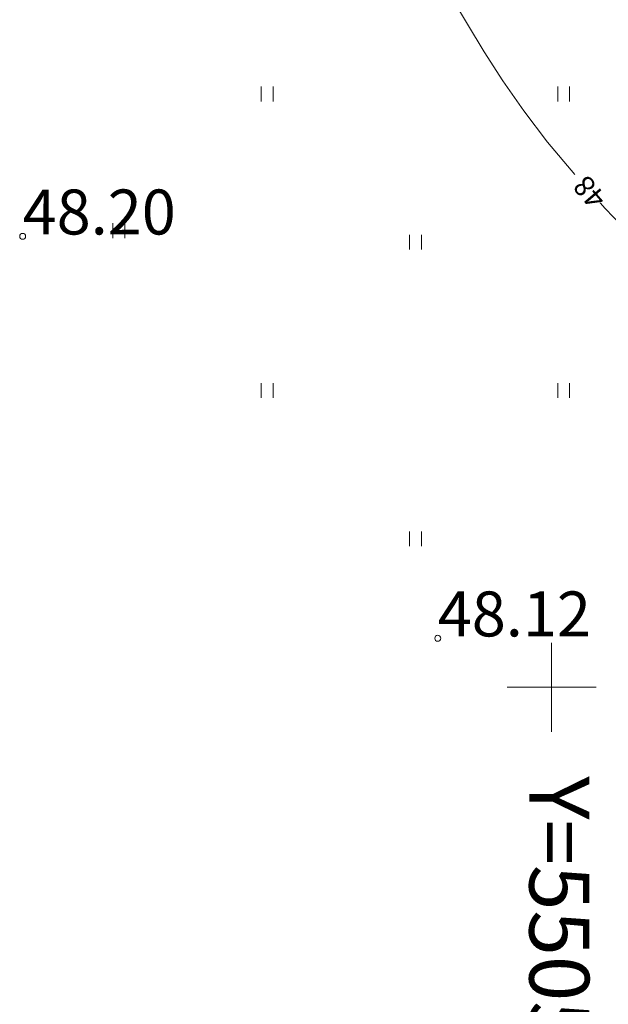
# Model space of a CAD drawing. Units: metres. Extents: x 549557 to 551369, y 6580233 to 6581990.
# Drawn here: x 550482 to 550502, y 6581089 to 6581123 of the extents above; entities that cross this region are included whole.
import ezdxf

# ---------------------------------------------------------------- set-up
doc = ezdxf.new("R2010")
doc.units = ezdxf.units.M
doc.header["$LTSCALE"] = 5.08
doc.layers.get('0').update_dxf_attribs({"lineweight": 5})
for name, color, linetype, lineweight in [('HALJASTUS', 92, 'Continuous', 20), ('HORISONTAAL', 250, 'Continuous', 5), ('KORGUS', 250, 'Continuous', 5), ('RISTID', 7, 'Continuous', 5), ('RISTID_TEKST', 7, 'Continuous', 15)]:
    doc.layers.add(name, color=color, linetype=linetype, lineweight=lineweight)
doc.styles.add('Arial', font='ARIAL.TTF')

# ---------------------------------------------------------------- blocks, each defined once
blk = doc.blocks.new('Group-150')
for p, q in [((-242.392, -339.729), (-242.392, -339.229)), ((-241.992, -339.729), (-241.992, -339.229))]:
    blk.add_line(p, q)
blk = doc.blocks.new('Group-151')
for p, q in [((-232.392, -339.729), (-232.392, -339.229)), ((-231.992, -339.729), (-231.992, -339.229))]:
    blk.add_line(p, q)
blk = doc.blocks.new('Group-152')
for p, q in [((-247.392, -344.337), (-247.392, -343.837)), ((-246.992, -344.337), (-246.992, -343.837))]:
    blk.add_line(p, q)
blk = doc.blocks.new('Group-153')
for p, q in [((-237.392, -344.729), (-237.392, -344.229)), ((-236.992, -344.729), (-236.992, -344.229))]:
    blk.add_line(p, q)
blk = doc.blocks.new('Group-155')
for p, q in [((-242.392, -349.729), (-242.392, -349.229)), ((-241.992, -349.729), (-241.992, -349.229))]:
    blk.add_line(p, q)
blk = doc.blocks.new('Group-156')
for p, q in [((-232.392, -349.729), (-232.392, -349.229)), ((-231.992, -349.729), (-231.992, -349.229))]:
    blk.add_line(p, q)
blk = doc.blocks.new('Group-158')
for p, q in [((-237.392, -354.729), (-237.392, -354.229)), ((-236.992, -354.729), (-236.992, -354.229))]:
    blk.add_line(p, q)
blk = doc.blocks.new('Group-5271')
for p, q in [((-232.599, -357.981), (-232.599, -360.981)), ((-234.099, -359.481), (-231.099, -359.481))]:
    blk.add_line(p, q)

msp = doc.modelspace()

# ---------------------------------------------------------------- linework, layer by layer
at = {"layer": 'HORISONTAAL', "flags": 128}
for points in [[(550500.779, 6581117.281), (550499.867, 6581118.378), (550499.066, 6581119.432), (550498.358, 6581120.444), (550497.728, 6581121.416), (550497.16, 6581122.349), (550496.638, 6581123.246)], [(550502.93, 6581114.975), (550501.808, 6581116.142), (550501.64, 6581116.327)]]:
    msp.add_lwpolyline(points, dxfattribs=at)
at = {"layer": 'KORGUS'}
for centre in [(550482.16, 6581115.2), (550496.16, 6581101.65)]:
    msp.add_circle(centre, 0.1, dxfattribs=at)

# ---------------------------------------------------------------- block references
at = {"layer": 'HALJASTUS'}
for name in ['Group-150', 'Group-151', 'Group-152', 'Group-153', 'Group-155', 'Group-156', 'Group-158']:
    msp.add_blockref(name, (550732.599, 6581459.481), dxfattribs=at)
at = {"layer": 'RISTID'}
msp.add_blockref('Group-5271', (550732.599, 6581459.481), dxfattribs=at)

# ---------------------------------------------------------------- texts
at = {"layer": 'HORISONTAAL', "insert": (550501.36, 6581116.054), "char_height": 0.7, "attachment_point": 1, "rotation": 130.6096, "line_spacing_factor": 0.96736, "style": 'Arial'}
msp.add_mtext('{\\C250;\\l48}', dxfattribs=at)
at = {"layer": 'KORGUS', "char_height": 1.51584, "attachment_point": 7, "line_spacing_factor": 0.96736, "style": 'Arial'}
for s, insert in [('{\\C250;\\l48.20}', (550482.16, 6581115.263)), ('{\\C250;\\l48.12}', (550496.16, 6581101.713))]:
    msp.add_mtext(s, dxfattribs=dict(at, insert=insert))
at = {"layer": 'RISTID_TEKST', "color": 7, "insert": (550500, 6581097), "char_height": 2.0211, "attachment_point": 4, "rotation": 270, "line_spacing_factor": 0.96736, "style": 'Arial'}
msp.add_mtext('Y=550500', dxfattribs=at)

doc.saveas('drawing.dxf')
